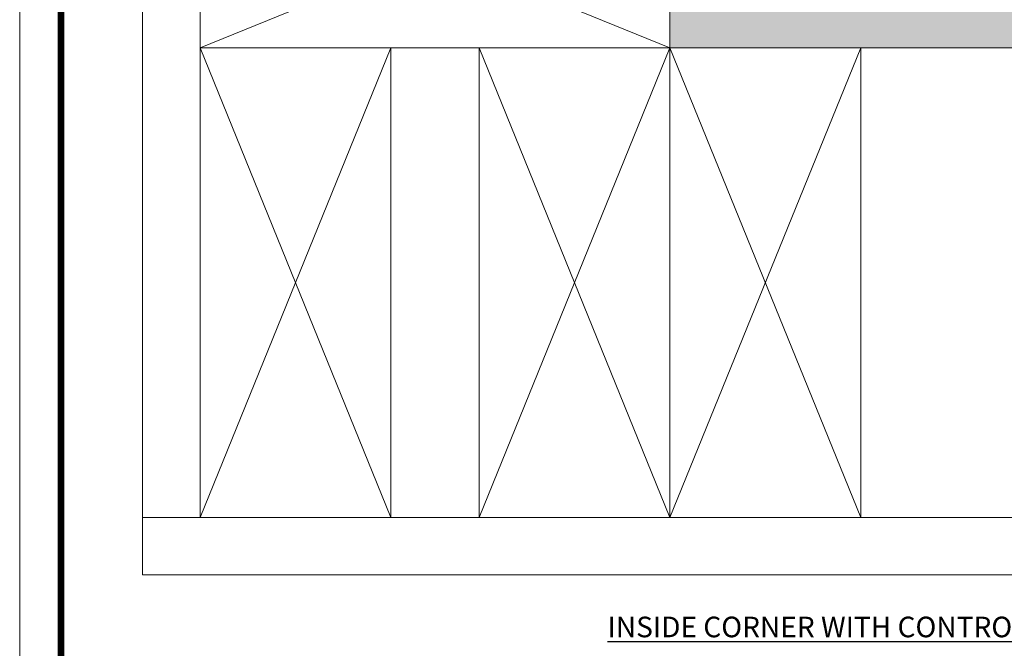
# Model space of a CAD drawing. Extents: x 0 to 161, y 0 to 21.
# Drawn here: x 105 to 108, y 2 to 4 of the extents above; entities that cross this region are included whole.
import ezdxf

# ---------------------------------------------------------------- set-up
doc = ezdxf.new("R2010")
doc.units = 0
doc.header["$MEASUREMENT"] = 0
doc.layers.add('0NONPLOT', color=151, linetype='Continuous', plot=False)
doc.layers.add('3- Titleblock', color=7, linetype='Continuous', lineweight=30)
doc.layers.add('OTLN', color=7, linetype='Continuous', lineweight=5)
doc.layers.add('SUBSTRATE HATCH', color=7, linetype='Continuous', lineweight=15, true_color=0xc6a88b)
doc.layers.add('TITLEBLOCK', color=7, linetype='Continuous')
doc.styles.add('arial', font='arial.ttf', dxfattribs={"height": 0.12})

# ---------------------------------------------------------------- blocks, each defined once
blk = doc.blocks.new('StucCoat One Coat')
at = {"layer": '0NONPLOT', "lineweight": 9, "ltscale": 0.4}
blk.add_lwpolyline([(0, 10.5504), (7.7464, 10.5504), (7.7464, 0), (0, 0)], close=True, dxfattribs=at)
at = {"layer": '3- Titleblock', "lineweight": 0, "const_width": 0.02}
blk.add_lwpolyline([(0.125, 10.4254), (7.6214, 10.4254), (7.6214, 0.125), (0.125, 0.125)], close=True, dxfattribs=at)

msp = doc.modelspace()

# ---------------------------------------------------------------- hatches: boundary and pattern name
at = {"layer": 'SUBSTRATE HATCH', "ltscale": 0.4}
h = msp.add_hatch(color=256, dxfattribs=at)
h.dxf.hatch_style = 1
h.paths.add_polyline_path([(106.6899, 3.852), (107.2308, 3.852), (109.4839, 3.852), (109.4839, 4.0264), (106.6899, 4.0264)])

# ---------------------------------------------------------------- linework, layer by layer
at = {"layer": 'OTLN'}
for p, q in [((105.0908, 2.4352), (105.0908, 6.3029)), ((105.0908, 2.253), (109.4839, 2.253))]:
    msp.add_line(p, q, dxfattribs=at)
at = {"layer": 'OTLN', "ltscale": 0.4}
for p, q in [((105.2649, 4.431), (106.6899, 3.852)), ((105.2649, 3.852), (106.6899, 4.431)), ((105.8437, 3.8521), (105.2648, 2.427)), ((105.2648, 3.8521), (105.8437, 2.427)), ((106.6899, 3.8521), (106.111, 2.427)), ((106.111, 3.8521), (106.6899, 2.427)), ((106.6899, 3.8521), (107.2688, 2.427)), ((107.2688, 3.8521), (106.6899, 2.427))]:
    msp.add_line(p, q, dxfattribs=at)
at = {"layer": 'OTLN'}
for points in [[(105.0908, 6.3029), (105.0908, 2.427), (105.2648, 2.427)], [(105.2648, 2.427), (105.2648, 6.3029)], [(109.4839, 4.0264), (106.6899, 4.0264), (106.6899, 3.852), (109.4839, 3.852)], [(109.4839, 2.427), (105.0908, 2.427), (105.0908, 2.253)], [(105.0908, 2.253), (109.4839, 2.253)]]:
    msp.add_lwpolyline(points, dxfattribs=at)
at = {"layer": 'OTLN', "ltscale": 0.4}
for points in [[(106.6899, 4.431), (106.6899, 3.852), (105.2649, 3.852), (105.2649, 4.431)], [(105.8437, 2.427), (105.2648, 2.427), (105.2648, 3.8521), (105.8437, 3.8521)], [(106.6899, 2.427), (106.111, 2.427), (106.111, 3.8521), (106.6899, 3.8521)], [(106.6899, 2.427), (107.2688, 2.427), (107.2688, 3.8521), (106.6899, 3.8521)]]:
    msp.add_lwpolyline(points, close=True, dxfattribs=at)

# ---------------------------------------------------------------- block references
at = {"layer": 'OTLN'}
msp.add_blockref('StucCoat One Coat', (104.7179, 0), dxfattribs=at)

# ---------------------------------------------------------------- texts
at = {"layer": 'TITLEBLOCK', "insert": (106.5009, 2.1265), "char_height": 0.0625, "attachment_point": 1, "style": 'arial'}
msp.add_mtext_dynamic_manual_height_columns('{\\LINSIDE CORNER WITH CONTROL JOINT}', width=1.742707, gutter_width=0.0729, heights=[0.0955], dxfattribs=at)

doc.saveas('drawing.dxf')
